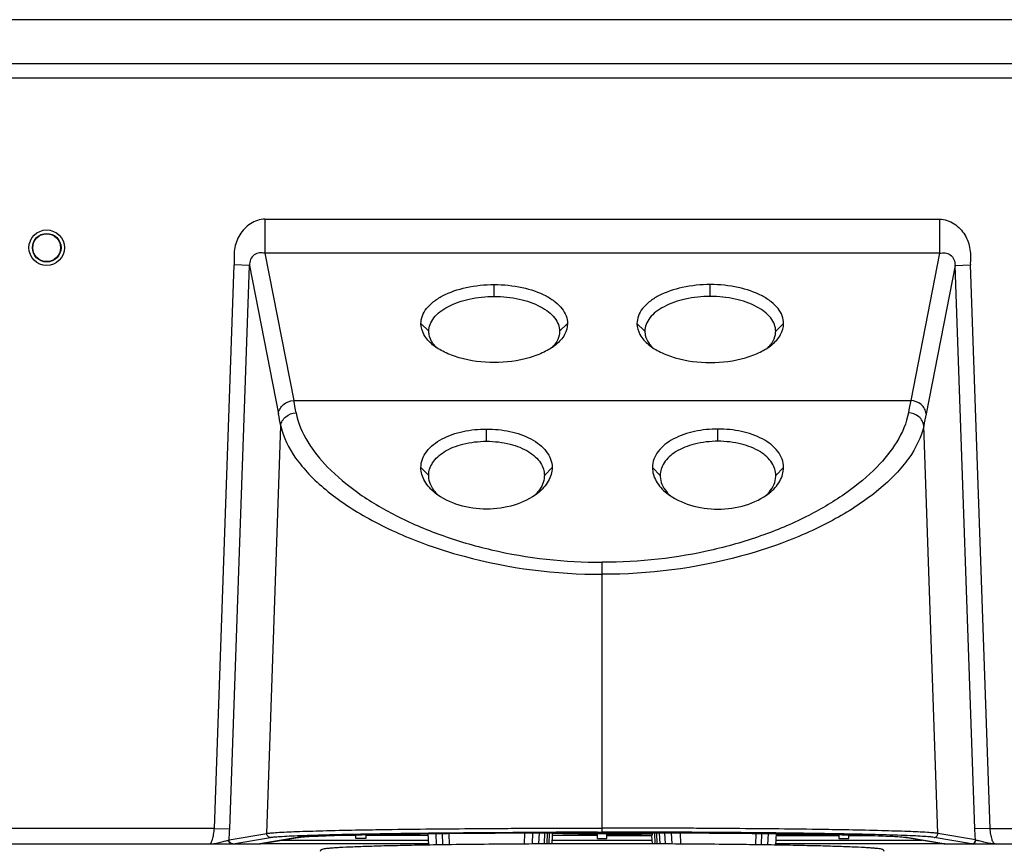
# Model space of a CAD drawing. Units: millimetres. Extents: x 0 to 1189, y 0 to 841.
# Drawn here: x 875 to 913, y 320 to 352 of the extents above; entities that cross this region are included whole.
import ezdxf

# ---------------------------------------------------------------- set-up
doc = ezdxf.new("R2010")
doc.units = ezdxf.units.MM
doc.header["$LTSCALE"] = 65.395
doc.layers.add('COMMERCIAL_BDXF_CONTINUOUS_LINE', color=7, linetype='CONTINUOUS')
doc.layers.add('MAM64385401_DXF_CONTINUOUS_LINE', color=7, linetype='CONTINUOUS')

msp = doc.modelspace()

# ---------------------------------------------------------------- linework, layer by layer
at = {"layer": 'COMMERCIAL_BDXF_CONTINUOUS_LINE', "color": 7, "linetype": 'CONTINUOUS'}
for p, q in [((933.9482, 351.7882), (861.3051, 351.7882)), ((872.1266, 350.0888), (923.1266, 350.0888)), ((923.1266, 349.5211), (872.1266, 349.5211)), ((884.5123, 344.0413), (910.741, 344.0413)), ((884.5123, 344.0413), (884.5123, 342.7169)), ((910.741, 344.0413), (910.741, 342.7169)), ((910.741, 342.7169), (884.5123, 342.7169)), ((884.5123, 342.7169), (885.633, 336.9915)), ((910.741, 342.7169), (909.6203, 336.9915)), ((882.5455, 320.37), (883.3157, 342.2611)), ((883.9108, 342.2401), (883.3157, 342.2611)), ((911.3424, 342.2401), (911.9376, 342.2611)), ((912.7078, 320.37), (911.9376, 342.2611)), ((883.1406, 320.3491), (883.9108, 342.2401)), ((883.9108, 342.2401), (885.0378, 336.4827)), ((911.3424, 342.2401), (910.2154, 336.4827)), ((912.1126, 320.3491), (911.3424, 342.2401)), ((893.4266, 341.0359), (893.4266, 341.5)), ((901.8266, 341.0359), (901.8266, 341.5)), ((890.884, 339.6834), (890.5766, 339.9846)), ((895.9693, 339.6834), (896.2766, 339.9846)), ((899.284, 339.6834), (898.9766, 339.9846)), ((904.3693, 339.6834), (904.6766, 339.9846)), ((890.885, 339.6456), (890.884, 339.6834)), ((895.9693, 339.6834), (895.9683, 339.6456)), ((899.284, 339.6834), (899.285, 339.6456)), ((904.3683, 339.6456), (904.3693, 339.6834)), ((885.633, 336.9915), (909.6203, 336.9915)), ((884.579, 320.1754), (885.128, 336.0146)), ((893.1266, 335.4104), (893.1266, 335.8854)), ((902.1266, 335.4104), (902.1266, 335.8854)), ((910.6742, 320.1754), (910.1252, 336.0146)), ((890.8777, 334.0866), (890.5766, 334.3889)), ((895.3755, 334.0847), (895.6766, 334.3889)), ((899.8777, 334.0847), (899.5766, 334.3889)), ((904.3755, 334.0866), (904.6766, 334.3889)), ((890.8789, 334.0382), (890.8777, 334.0866)), ((895.3755, 334.0847), (895.3744, 334.0382)), ((899.8777, 334.0847), (899.8789, 334.0382)), ((904.3744, 334.0382), (904.3755, 334.0866)), ((897.6266, 320.2269), (897.6266, 330.7093)), ((882.5455, 320.37), (862.2427, 320.37)), ((882.5455, 320.37), (883.1406, 320.3491)), ((883.1164, 319.9274), (884.579, 320.1754)), ((888.0402, 320.0933), (887.0839, 320.0933)), ((887.3459, 320.1015), (888.0401, 320.1015)), ((888.0385, 320.3087), (888.4341, 320.3158)), ((888.0401, 320.1015), (888.04, 320.12)), ((888.0408, 319.9732), (888.0402, 320.0933)), ((888.4336, 320.0933), (888.4329, 319.9732)), ((888.4337, 320.1288), (888.4336, 320.1015)), ((888.4336, 320.1015), (890.8592, 320.1015)), ((890.8597, 320.0933), (888.4336, 320.0933)), ((890.8791, 319.7232), (890.8558, 320.1678)), ((891.1852, 319.7262), (891.166, 320.1715)), ((891.2179, 320.1721), (891.6063, 320.1762)), ((891.4328, 319.7316), (891.4191, 320.1742)), ((891.6556, 320.1767), (891.6691, 319.7351)), ((892.9285, 320.3668), (893.3251, 320.3693)), ((894.5983, 320.198), (894.585, 319.7632)), ((894.9083, 319.7651), (894.9324, 320.1994)), ((895.0997, 320.2001), (895.5214, 320.2016)), ((895.1628, 319.7664), (895.1924, 320.2005)), ((895.3765, 319.7674), (895.3992, 320.2012)), ((895.4902, 319.7679), (895.5021, 320.1968)), ((895.567, 319.7682), (895.5778, 320.1908)), ((895.6765, 319.7686), (895.6938, 320.0974)), ((895.6898, 320.1851), (895.6854, 320.1015)), ((895.6854, 320.1015), (897.4466, 320.1015)), ((897.4466, 320.0933), (895.6938, 320.0933)), ((895.8723, 320.2027), (895.8304, 320.2025)), ((897.4466, 320.3821), (897.6266, 320.3821)), ((897.4466, 320.2269), (897.6266, 320.2269)), ((897.4466, 320.1015), (897.4466, 320.1602)), ((897.4466, 319.9732), (897.4466, 320.0933)), ((897.8066, 320.3821), (897.6266, 320.3821)), ((897.8066, 320.2269), (897.6266, 320.2269)), ((897.8066, 320.1015), (897.8066, 320.1602)), ((899.5678, 320.1015), (897.8066, 320.1015)), ((897.8066, 320.0933), (899.5595, 320.0933)), ((897.8066, 319.9732), (897.8066, 320.0933)), ((898.8775, 320.2037), (899.4228, 320.2025)), ((899.3809, 320.2027), (899.4228, 320.2025)), ((899.4228, 320.2025), (899.7827, 320.2014)), ((899.5767, 319.7686), (899.5595, 320.0974)), ((899.5634, 320.1851), (899.5678, 320.1015)), ((899.6863, 319.7682), (899.6754, 320.1908)), ((899.763, 319.7679), (899.7512, 320.1968)), ((899.8768, 319.7674), (899.854, 320.2012)), ((900.0904, 319.7664), (900.0609, 320.2005)), ((900.345, 319.7651), (900.3208, 320.1994)), ((900.655, 320.198), (900.6682, 319.7632)), ((902.3247, 320.3668), (901.9281, 320.3693)), ((903.5976, 320.1767), (903.5842, 319.7351)), ((903.8204, 319.7316), (903.8342, 320.1742)), ((904.068, 319.7262), (904.0872, 320.1715)), ((904.3742, 319.7232), (904.3975, 320.1678)), ((904.3936, 320.0933), (906.8197, 320.0933)), ((906.8196, 320.1015), (904.394, 320.1015)), ((907.2148, 320.3087), (906.8185, 320.3159)), ((906.8195, 320.1288), (906.8196, 320.1015)), ((906.8197, 320.0933), (906.8203, 319.9732)), ((907.2124, 319.9732), (907.2131, 320.0933)), ((907.2131, 320.1015), (907.2132, 320.12)), ((907.9073, 320.1015), (907.2131, 320.1015)), ((907.2131, 320.0933), (908.1693, 320.0933)), ((912.1368, 319.9274), (910.6742, 320.1754)), ((912.7078, 320.37), (912.1126, 320.3491)), ((912.7078, 320.37), (933.0105, 320.37)), ((862.0741, 319.77), (884.3105, 319.77)), ((883.2652, 319.7722), (884.7278, 320.0202)), ((890.8766, 319.77), (884.3108, 319.77)), ((884.3128, 319.7704), (884.3113, 319.7702)), ((884.3174, 319.7711), (884.3128, 319.7704)), ((885.7705, 320.0175), (884.3174, 319.7711)), ((884.3308, 319.7714), (884.3405, 319.7729)), ((884.3405, 319.7729), (885.7959, 320.0197)), ((885.2007, 319.9187), (890.8688, 319.9187)), ((885.7959, 320.0197), (885.8217, 320.0236)), ((888.4329, 319.9732), (888.0408, 319.9732)), ((896.0916, 319.77), (895.6766, 319.77)), ((895.6844, 319.9187), (899.5688, 319.9187)), ((897.4466, 319.9732), (897.8066, 319.9732)), ((899.5766, 319.77), (899.1606, 319.77)), ((910.9425, 319.77), (904.3766, 319.77)), ((904.3844, 319.9187), (910.0525, 319.9187)), ((906.8203, 319.9732), (907.2124, 319.9732)), ((909.4316, 320.0236), (909.4574, 320.0197)), ((910.9108, 319.7732), (909.4574, 320.0197)), ((909.4827, 320.0175), (910.9358, 319.7711)), ((911.988, 319.7722), (910.5254, 320.0202)), ((910.9108, 319.7732), (910.9225, 319.7714)), ((910.9358, 319.7711), (910.9404, 319.7704)), ((910.9404, 319.7704), (910.9419, 319.7702)), ((910.9427, 319.77), (933.1792, 319.77))]:
    msp.add_line(p, q, dxfattribs=at)
for points in [[(885.8217, 320.0236), (885.862, 320.0286), (885.9128, 320.0339), (885.9748, 320.0395), (886.0481, 320.0452), (886.1323, 320.0509), (886.2278, 320.0568), (886.3349, 320.0627), (886.4535, 320.0685), (886.5836, 320.0744), (886.7256, 320.0803), (886.8792, 320.0862), (887.0443, 320.092), (887.221, 320.0977), (887.4091, 320.1034), (887.6084, 320.109), (887.8189, 320.1146), (888.0407, 320.12), (888.2737, 320.1254), (888.5178, 320.1306), (888.7733, 320.1358), (889.04, 320.1408), (889.3179, 320.1457), (889.6071, 320.1505), (889.9078, 320.1551), (890.2194, 320.1596), (890.5418, 320.1639), (890.8747, 320.1681), (891.2179, 320.1721)], [(891.6063, 320.1762), (891.9323, 320.1795), (892.303, 320.1829), (892.6819, 320.186), (893.0685, 320.189), (893.4626, 320.1917), (893.8632, 320.1942), (894.2699, 320.1964), (894.6824, 320.1984), (895.0997, 320.2001)], [(895.5214, 320.2016), (895.9471, 320.2028), (896.3758, 320.2037), (896.8069, 320.2044), (897.2402, 320.2048), (897.6266, 320.2049)], [(897.6266, 320.2049), (898.013, 320.2048), (898.4464, 320.2044), (898.8775, 320.2037)], [(899.7827, 320.2014), (900.1535, 320.2001), (900.5708, 320.1984), (900.9833, 320.1964), (901.3901, 320.1942), (901.7907, 320.1917), (902.1848, 320.189), (902.5714, 320.186), (902.9502, 320.1829), (903.321, 320.1795)], [(903.321, 320.1795), (903.6828, 320.1759), (904.0354, 320.1721), (904.3786, 320.1681), (904.7115, 320.1639), (905.0338, 320.1596), (905.3455, 320.1551), (905.6461, 320.1505), (905.9353, 320.1457), (906.2132, 320.1408), (906.48, 320.1358), (906.7355, 320.1306), (906.9796, 320.1254), (907.2126, 320.12), (907.4344, 320.1146), (907.6448, 320.109), (907.8441, 320.1034), (908.0322, 320.0977), (908.2089, 320.092), (908.374, 320.0862), (908.5276, 320.0803), (908.6696, 320.0744), (908.7998, 320.0685), (908.9183, 320.0627), (909.0254, 320.0568), (909.1209, 320.0509), (909.2052, 320.0452), (909.2785, 320.0395), (909.3404, 320.0339), (909.3912, 320.0286), (909.4316, 320.0236)]]:
    msp.add_lwpolyline(points, dxfattribs=at)
for radius in [0.69, 0.5565, 0.54]:
    msp.add_circle((876.0266, 342.93), radius, dxfattribs=at)
for centre, radius, start, end in [((891.9429, 339.8409), 1.0975, 215.08316, 216.61103), ((894.9103, 339.8409), 1.0975, 323.3889, 324.91872), ((900.3429, 339.8409), 1.0975, 215.08128, 216.6111), ((903.3103, 339.8409), 1.0975, 323.38897, 324.91684), ((804.0486, 321.131), 83.1117, 10.670743, 11.001484), ((991.2046, 321.131), 83.1117, 168.998516, 169.329257), ((804.4999, 320.7205), 82.0658, 10.7407, 11.073501), ((990.7534, 320.7205), 82.0658, 168.926499, 169.2593), ((892.2216, 334.3404), 1.4143, 218.69374, 222.07105), ((894.0301, 334.3417), 1.4163, 317.87038, 321.24147), ((901.2231, 334.3417), 1.4163, 218.75853, 222.12962), ((903.0317, 334.3404), 1.4143, 317.92895, 321.30626), ((892.3218, 334.4316), 1.5498, 222.09114, 226.60168), ((893.9308, 334.4322), 1.5507, 313.40331, 317.85137), ((901.3224, 334.4322), 1.5507, 222.14863, 226.59669), ((902.9315, 334.4316), 1.5498, 313.39832, 317.90886), ((897.6194, -399.5042), 719.7312, 90.0137536, 90.142429), ((897.6251, -349.9613), 670.1663, 89.9998668, 90.1498485), ((897.6282, -349.9613), 670.1663, 89.8501515, 90.0001332), ((897.6339, -399.5042), 719.7312, 89.857571, 89.9862464), ((884.3021, 319.8312), 0.0618, 277.84788, 278.60813), ((884.3109, 319.9148), 0.1448, 269.95305, 275.9379), ((884.3177, 319.9183), 0.1472, 269.86372, 275.8053), ((884.3107, 319.9166), 0.1465, 275.92874, 277.88344), ((884.3176, 319.9199), 0.1487, 275.79877, 279.62043), ((885.9307, 319.0675), 0.9635, 98.17822, 99.57093), ((885.7708, 320.1656), 0.148, 269.87975, 279.63246), ((909.4824, 320.1656), 0.148, 260.36754, 270.12025), ((909.3225, 319.0675), 0.9635, 80.42907, 81.82178), ((910.9356, 319.9199), 0.1487, 260.37698, 264.20123), ((910.9355, 319.9183), 0.1472, 264.1947, 270.13628), ((910.9425, 319.9166), 0.1465, 262.13275, 264.07127), ((910.9424, 319.9148), 0.1448, 264.0621, 270.04695), ((910.9511, 319.8312), 0.0618, 261.39187, 262.15212)]:
    msp.add_arc(centre, radius, start, end, dxfattribs=at)
for major_axis, start_param, end_param in [((2.1638, 0), -3.055619, -1.6540796), ((1.7962, 0), 3.2163917, 6.2083863), ((2.1638, 0), -1.487513, -0.0859737)]:
    msp.add_ellipse((897.6266, 320.2053), major_axis=major_axis, ratio=0.020947, start_param=start_param, end_param=end_param, dxfattribs=at)
for points, knots in [([(884.5123, 344.0413), (884.314, 344.0413), (883.916, 343.8955), (883.5646, 343.5233), (883.3917, 343.1594), (883.3215, 342.8643), (883.3063, 342.5623), (883.3192, 342.3615), (883.3157, 342.2611)], [0, 0, 0, 0, 0.248025, 0.4975414, 0.6230686, 0.7486249, 0.8742642, 1, 1, 1, 1]), ([(910.741, 344.0413), (910.9392, 344.0413), (911.3372, 343.8955), (911.6886, 343.5233), (911.8615, 343.1594), (911.9318, 342.8643), (911.9469, 342.5623), (911.934, 342.3615), (911.9376, 342.2611)], [0, 0, 0, 0, 0.248025, 0.4975414, 0.6230686, 0.7486249, 0.8742642, 1, 1, 1, 1]), ([(884.5123, 342.7169), (884.4403, 342.7245), (884.2967, 342.7512), (884.0766, 342.6722), (883.9352, 342.4788), (883.9104, 342.3197), (883.9108, 342.2401)], [0, 0, 0, 0, 0.2411561, 0.4788348, 0.7349114, 1, 1, 1, 1]), ([(910.741, 342.7169), (910.8129, 342.7245), (910.9566, 342.7512), (911.1766, 342.6722), (911.318, 342.4788), (911.3429, 342.3197), (911.3424, 342.2401)], [0, 0, 0, 0, 0.2411561, 0.4788348, 0.7349114, 1, 1, 1, 1]), ([(890.5766, 339.9846), (890.5766, 340.0849), (890.6176, 340.2957), (890.7907, 340.5862), (891.0621, 340.8479), (891.565, 341.1654), (892.3668, 341.4306), (893.061, 341.5), (893.4266, 341.5)], [0, 0, 0, 0, 0.085911, 0.1794282, 0.2855754, 0.4062487, 0.6866222, 1, 1, 1, 1]), ([(893.4266, 341.5), (893.7922, 341.5), (894.4864, 341.4306), (895.2883, 341.1654), (895.7912, 340.8479), (896.0626, 340.5862), (896.2357, 340.2957), (896.2766, 340.0849), (896.2766, 339.9846)], [0, 0, 0, 0, 0.3133778, 0.5937513, 0.7144246, 0.8205718, 0.914089, 1, 1, 1, 1]), ([(901.8266, 341.5), (901.461, 341.5), (900.7668, 341.4306), (899.965, 341.1654), (899.4621, 340.8479), (899.1907, 340.5862), (899.0176, 340.2957), (898.9766, 340.0849), (898.9766, 339.9846)], [0, 0, 0, 0, 0.3133778, 0.5937513, 0.7144246, 0.8205718, 0.914089, 1, 1, 1, 1]), ([(904.6766, 339.9846), (904.6766, 340.0849), (904.6357, 340.2957), (904.4626, 340.5862), (904.1912, 340.8479), (903.6883, 341.1654), (902.8864, 341.4306), (902.1922, 341.5), (901.8266, 341.5)], [0, 0, 0, 0, 0.085911, 0.1794282, 0.2855754, 0.4062487, 0.6866222, 1, 1, 1, 1]), ([(890.884, 339.6834), (890.884, 339.7729), (890.9205, 339.9611), (891.0749, 340.2203), (891.3171, 340.4539), (891.7657, 340.7372), (892.4811, 340.9739), (893.1005, 341.0359), (893.4266, 341.0359)], [0, 0, 0, 0, 0.085934, 0.1794686, 0.2856248, 0.406299, 0.6866546, 1, 1, 1, 1]), ([(893.4266, 341.0359), (893.7528, 341.0359), (894.3721, 340.9739), (895.0875, 340.7372), (895.5362, 340.4539), (895.7783, 340.2203), (895.9327, 339.9611), (895.9693, 339.7729), (895.9693, 339.6834)], [0, 0, 0, 0, 0.3133454, 0.593701, 0.7143752, 0.8205314, 0.914066, 1, 1, 1, 1]), ([(901.8266, 341.0359), (901.5005, 341.0359), (900.8811, 340.9739), (900.1657, 340.7372), (899.7171, 340.4539), (899.4749, 340.2203), (899.3205, 339.9611), (899.284, 339.7729), (899.284, 339.6834)], [0, 0, 0, 0, 0.3133454, 0.593701, 0.7143752, 0.8205314, 0.914066, 1, 1, 1, 1]), ([(904.3693, 339.6834), (904.3693, 339.7729), (904.3327, 339.9611), (904.1783, 340.2203), (903.9362, 340.4539), (903.4875, 340.7372), (902.7721, 340.9739), (902.1528, 341.0359), (901.8266, 341.0359)], [0, 0, 0, 0, 0.085934, 0.1794686, 0.2856248, 0.406299, 0.6866546, 1, 1, 1, 1]), ([(891.0317, 339.1631), (890.8982, 339.2732), (890.673, 339.5134), (890.5766, 339.8368), (890.5766, 339.9846)], [0, 0, 0, 0, 0.5392262, 1, 1, 1, 1]), ([(896.2766, 339.9846), (896.2766, 339.8368), (896.1803, 339.5134), (895.955, 339.2732), (895.8215, 339.1631)], [0, 0, 0, 0, 0.4607738, 1, 1, 1, 1]), ([(898.9766, 339.9846), (898.9766, 339.8368), (899.073, 339.5134), (899.2982, 339.2732), (899.4317, 339.1631)], [0, 0, 0, 0, 0.4607738, 1, 1, 1, 1]), ([(904.2215, 339.1631), (904.355, 339.2732), (904.5803, 339.5134), (904.6766, 339.8368), (904.6766, 339.9846)], [0, 0, 0, 0, 0.5392262, 1, 1, 1, 1]), ([(891.0448, 339.2101), (891.021, 339.244), (890.9387, 339.3762), (890.891, 339.5316), (890.885, 339.6458)], [0, 0, 0, 0, 0.2660522, 1, 1, 1, 1]), ([(895.9683, 339.6458), (895.9663, 339.6084), (895.9461, 339.4533), (895.8766, 339.3071), (895.8085, 339.2101)], [0, 0, 0, 0, 0.2397312, 1, 1, 1, 1]), ([(899.285, 339.6458), (899.2869, 339.6084), (899.3071, 339.4533), (899.3767, 339.3071), (899.4448, 339.2101)], [0, 0, 0, 0, 0.2397312, 1, 1, 1, 1]), ([(904.2084, 339.2101), (904.2323, 339.244), (904.3146, 339.3762), (904.3623, 339.5316), (904.3683, 339.6458)], [0, 0, 0, 0, 0.2660522, 1, 1, 1, 1]), ([(893.4266, 338.4693), (892.9679, 338.4693), (892.2967, 338.5513), (891.5029, 338.8458), (891.1705, 339.0488), (891.0317, 339.1631)], [0, 0, 0, 0, 0.5435114, 0.7869293, 1, 1, 1, 1]), ([(895.8215, 339.1631), (895.6827, 339.0488), (895.3504, 338.8458), (894.5565, 338.5513), (893.8853, 338.4693), (893.4266, 338.4693)], [0, 0, 0, 0, 0.2130707, 0.4564886, 1, 1, 1, 1]), ([(899.4317, 339.1631), (899.5705, 339.0488), (899.9029, 338.8458), (900.6967, 338.5513), (901.3679, 338.4693), (901.8266, 338.4693)], [0, 0, 0, 0, 0.2130707, 0.4564886, 1, 1, 1, 1]), ([(901.8266, 338.4693), (902.2853, 338.4693), (902.9565, 338.5513), (903.7504, 338.8458), (904.0827, 339.0488), (904.2215, 339.1631)], [0, 0, 0, 0, 0.5435114, 0.7869293, 1, 1, 1, 1]), ([(885.0378, 336.4827), (885.0444, 336.5489), (885.0875, 336.6828), (885.2693, 336.9025), (885.4889, 336.9853), (885.633, 336.9915)], [0, 0, 0, 0, 0.2372728, 0.4856614, 1, 1, 1, 1]), ([(910.2154, 336.4827), (910.2089, 336.5489), (910.1658, 336.6828), (909.984, 336.9025), (909.7644, 336.9853), (909.6203, 336.9915)], [0, 0, 0, 0, 0.2372728, 0.4856614, 1, 1, 1, 1]), ([(885.128, 336.0146), (885.1346, 336.0805), (885.1779, 336.2136), (885.3601, 336.432), (885.5792, 336.5141), (885.7232, 336.5203)], [0, 0, 0, 0, 0.2365832, 0.4847484, 1, 1, 1, 1]), ([(885.7232, 336.5203), (885.8738, 335.7212), (886.6854, 334.5521), (888.146, 333.3507), (889.635, 332.4643), (891.3805, 331.7206), (894.0385, 330.9446), (896.1793, 330.7093), (897.6266, 330.7093)], [0, 0, 0, 0, 0.1743208, 0.2838677, 0.4074898, 0.5435608, 0.689742, 1, 1, 1, 1]), ([(909.5301, 336.5203), (909.3795, 335.7212), (908.5679, 334.5521), (907.1072, 333.3507), (905.6182, 332.4643), (903.8727, 331.7206), (901.2148, 330.9446), (899.074, 330.7093), (897.6266, 330.7093)], [0, 0, 0, 0, 0.1743208, 0.2838677, 0.4074898, 0.5435608, 0.689742, 1, 1, 1, 1]), ([(910.1252, 336.0146), (910.1186, 336.0805), (910.0753, 336.2136), (909.8932, 336.432), (909.674, 336.5141), (909.5301, 336.5203)], [0, 0, 0, 0, 0.2365832, 0.4847484, 1, 1, 1, 1]), ([(885.128, 336.0146), (885.2209, 335.5632), (885.5651, 334.8892), (886.2269, 334.1046), (887.1445, 333.2655), (888.6087, 332.3091), (889.9301, 331.7185), (890.6507, 331.4514)], [0, 0, 0, 0, 0.1866804, 0.2957127, 0.41599, 0.6887259, 1, 1, 1, 1]), ([(890.5766, 334.3889), (890.5766, 334.4995), (890.618, 334.7268), (890.7943, 335.0346), (891.0621, 335.2983), (891.5254, 335.5933), (892.2254, 335.8262), (892.8212, 335.8854), (893.1266, 335.8854)], [0, 0, 0, 0, 0.1026545, 0.2093562, 0.324353, 0.4481936, 0.7164749, 1, 1, 1, 1]), ([(893.1266, 335.8854), (893.4319, 335.8854), (894.0274, 335.8263), (894.7272, 335.5936), (895.1907, 335.2988), (895.4586, 335.035), (895.6352, 334.7271), (895.6766, 334.4996), (895.6766, 334.3889)], [0, 0, 0, 0, 0.2833442, 0.551574, 0.6754379, 0.7904802, 0.8972258, 1, 1, 1, 1]), ([(902.1266, 335.8854), (901.8214, 335.8854), (901.2259, 335.8263), (900.526, 335.5936), (900.0626, 335.2988), (899.7946, 335.035), (899.6181, 334.7271), (899.5766, 334.4996), (899.5766, 334.3889)], [0, 0, 0, 0, 0.2833442, 0.551574, 0.6754379, 0.7904802, 0.8972258, 1, 1, 1, 1]), ([(904.6766, 334.3889), (904.6766, 334.4995), (904.6352, 334.7268), (904.459, 335.0346), (904.1912, 335.2983), (903.7279, 335.5933), (903.0278, 335.8262), (902.432, 335.8854), (902.1266, 335.8854)], [0, 0, 0, 0, 0.1026545, 0.2093562, 0.324353, 0.4481936, 0.7164749, 1, 1, 1, 1]), ([(910.1252, 336.0146), (910.0323, 335.5632), (909.6881, 334.8892), (909.0263, 334.1046), (908.1087, 333.2655), (906.6445, 332.3091), (905.3231, 331.7185), (904.6026, 331.4514)], [0, 0, 0, 0, 0.1866804, 0.2957127, 0.41599, 0.6887259, 1, 1, 1, 1]), ([(890.8777, 334.0866), (890.8781, 334.1697), (890.9052, 334.3415), (891.0723, 334.685), (891.5089, 335.0633), (892.2437, 335.3442), (892.8184, 335.4104), (893.1266, 335.4104)], [0, 0, 0, 0, 0.0876131, 0.1801805, 0.3975384, 0.6751304, 1, 1, 1, 1]), ([(893.1266, 335.4104), (893.4351, 335.4104), (894.0102, 335.3441), (894.7455, 335.0627), (895.182, 334.6839), (895.3486, 334.3399), (895.3753, 334.1679), (895.3755, 334.0847)], [0, 0, 0, 0, 0.3249478, 0.6025346, 0.819828, 0.9123758, 1, 1, 1, 1]), ([(902.1266, 335.4104), (901.8181, 335.4104), (901.243, 335.3441), (900.5078, 335.0627), (900.0712, 334.6839), (899.9047, 334.3399), (899.8779, 334.1679), (899.8777, 334.0847)], [0, 0, 0, 0, 0.3249478, 0.6025346, 0.819828, 0.9123758, 1, 1, 1, 1]), ([(904.3755, 334.0866), (904.3751, 334.1697), (904.348, 334.3415), (904.181, 334.685), (903.7444, 335.0633), (903.0095, 335.3442), (902.4349, 335.4104), (902.1266, 335.4104)], [0, 0, 0, 0, 0.0876131, 0.1801805, 0.3975384, 0.6751304, 1, 1, 1, 1]), ([(891.1313, 333.3989), (890.9707, 333.5276), (890.6975, 333.8164), (890.5766, 334.2067), (890.5766, 334.3889)], [0, 0, 0, 0, 0.5304489, 1, 1, 1, 1]), ([(895.6766, 334.3889), (895.6766, 334.2068), (895.5558, 333.8165), (895.2825, 333.5276), (895.1219, 333.3988)], [0, 0, 0, 0, 0.4694405, 1, 1, 1, 1]), ([(899.5766, 334.3889), (899.5766, 334.2068), (899.6974, 333.8165), (899.9707, 333.5276), (900.1313, 333.3988)], [0, 0, 0, 0, 0.4694405, 1, 1, 1, 1]), ([(904.1219, 333.3989), (904.2825, 333.5276), (904.5558, 333.8164), (904.6766, 334.2067), (904.6766, 334.3889)], [0, 0, 0, 0, 0.5304489, 1, 1, 1, 1]), ([(891.1177, 333.4563), (891.0482, 333.5431), (890.9346, 333.7264), (890.8841, 333.9375), (890.8788, 334.0384)], [0, 0, 0, 0, 0.5240979, 1, 1, 1, 1]), ([(895.3744, 334.0384), (895.3691, 333.9373), (895.3184, 333.7257), (895.2044, 333.5421), (895.1346, 333.455)], [0, 0, 0, 0, 0.4758223, 1, 1, 1, 1]), ([(899.8788, 334.0384), (899.8842, 333.9373), (899.9349, 333.7257), (900.0489, 333.5421), (900.1187, 333.455)], [0, 0, 0, 0, 0.4758223, 1, 1, 1, 1]), ([(904.1355, 333.4563), (904.2051, 333.5431), (904.3186, 333.7264), (904.3691, 333.9375), (904.3744, 334.0384)], [0, 0, 0, 0, 0.5240979, 1, 1, 1, 1]), ([(893.1288, 332.7763), (892.7684, 332.7762), (892.0592, 332.8721), (891.4016, 333.1822), (891.1313, 333.3989)], [0, 0, 0, 0, 0.5098369, 1, 1, 1, 1]), ([(895.1219, 333.3988), (894.8522, 333.1826), (894.1961, 332.8729), (893.4884, 332.7765), (893.1288, 332.7763)], [0, 0, 0, 0, 0.4900961, 1, 1, 1, 1]), ([(900.1313, 333.3988), (900.4011, 333.1826), (901.0571, 332.8729), (901.7648, 332.7765), (902.1245, 332.7763)], [0, 0, 0, 0, 0.4900961, 1, 1, 1, 1]), ([(902.1245, 332.7763), (902.4848, 332.7762), (903.1941, 332.8721), (903.8516, 333.1822), (904.1219, 333.3989)], [0, 0, 0, 0, 0.5098369, 1, 1, 1, 1]), ([(890.6507, 331.4514), (891.1765, 331.2565), (893.4344, 330.5407), (895.8206, 330.2423), (897.6266, 330.2423)], [0, 0, 0, 0, 0.2369391, 1, 1, 1, 1]), ([(904.6026, 331.4514), (904.0767, 331.2565), (901.8188, 330.5407), (899.4327, 330.2423), (897.6266, 330.2423)], [0, 0, 0, 0, 0.2369391, 1, 1, 1, 1]), ([(882.3559, 319.77), (882.3806, 319.77), (882.4359, 319.8349), (882.4795, 319.9591), (882.524, 320.1488), (882.54, 320.2921), (882.5455, 320.37)], [0, 0, 0, 0, 0.1142949, 0.3303764, 0.6384131, 1, 1, 1, 1]), ([(883.1164, 319.9274), (883.1192, 319.9615), (883.1297, 320.1019), (883.1369, 320.2426), (883.1406, 320.3491)], [0, 0, 0, 0, 0.2428968, 1, 1, 1, 1]), ([(884.7278, 320.0202), (884.689, 320.0203), (884.608, 320.0542), (884.5778, 320.1364), (884.579, 320.1754)], [0, 0, 0, 0, 0.4986991, 1, 1, 1, 1]), ([(884.579, 320.1754), (884.6318, 320.1842), (884.7676, 320.198), (885.1502, 320.2254), (885.8248, 320.2537), (886.8423, 320.2843), (887.6128, 320.3007), (888.0385, 320.3087)], [0, 0, 0, 0, 0.0464024, 0.1180522, 0.3324219, 0.6311152, 1, 1, 1, 1]), ([(884.7278, 320.0202), (884.7852, 320.03), (884.9347, 320.0446), (885.2073, 320.0638), (885.5751, 320.0821), (886.2364, 320.1082), (887.2482, 320.1362), (888.6495, 320.1641), (890.2589, 320.1872), (892.6754, 320.212), (894.5495, 320.2215), (895.8302, 320.2247)], [0, 0, 0, 0, 0.0157388, 0.0404987, 0.0738405, 0.1151922, 0.219279, 0.3472461, 0.4937613, 0.6540592, 1, 1, 1, 1]), ([(891.6056, 320.1763), (890.9329, 320.1693), (889.6881, 320.154), (888.0124, 320.1216), (886.8608, 320.0891), (886.1843, 320.0557), (885.9385, 320.0385), (885.8414, 320.0273)], [0, 0, 0, 0, 0.3499582, 0.6476237, 0.8718615, 0.9491711, 1, 1, 1, 1]), ([(888.4341, 320.3158), (888.7772, 320.3218), (890.2752, 320.3449), (891.7734, 320.359), (892.9285, 320.3668)], [0, 0, 0, 0, 0.2289861, 1, 1, 1, 1]), ([(895.8304, 320.2025), (895.4667, 320.2016), (894.0584, 320.1966), (892.6502, 320.187), (891.6056, 320.1763)], [0, 0, 0, 0, 0.2582517, 1, 1, 1, 1]), ([(893.3251, 320.3693), (893.6624, 320.3714), (895.0362, 320.3787), (896.4101, 320.3819), (897.4466, 320.3821)], [0, 0, 0, 0, 0.2455196, 1, 1, 1, 1]), ([(901.9281, 320.3693), (901.5908, 320.3714), (900.217, 320.3787), (898.8432, 320.3819), (897.8066, 320.3821)], [0, 0, 0, 0, 0.2455196, 1, 1, 1, 1]), ([(899.4228, 320.2025), (899.7865, 320.2016), (901.1948, 320.1966), (902.6031, 320.187), (903.6476, 320.1763)], [0, 0, 0, 0, 0.2582517, 1, 1, 1, 1]), ([(910.5254, 320.0202), (910.468, 320.03), (910.3186, 320.0446), (910.046, 320.0638), (909.6782, 320.0821), (909.0168, 320.1082), (908.005, 320.1362), (906.6038, 320.1641), (904.9943, 320.1872), (902.5779, 320.212), (900.7037, 320.2215), (899.423, 320.2247)], [0, 0, 0, 0, 0.0157388, 0.0404987, 0.0738405, 0.1151922, 0.219279, 0.3472461, 0.4937613, 0.6540592, 1, 1, 1, 1]), ([(906.8185, 320.3159), (906.4755, 320.3218), (904.9777, 320.3449), (903.4797, 320.359), (902.3247, 320.3668)], [0, 0, 0, 0, 0.2289912, 1, 1, 1, 1]), ([(903.6476, 320.1763), (904.3203, 320.1693), (905.5652, 320.154), (907.2408, 320.1216), (908.3924, 320.0891), (909.0689, 320.0557), (909.3148, 320.0385), (909.4118, 320.0273)], [0, 0, 0, 0, 0.3499582, 0.6476237, 0.8718615, 0.9491711, 1, 1, 1, 1]), ([(910.6742, 320.1754), (910.6214, 320.1842), (910.4857, 320.198), (910.103, 320.2254), (909.4285, 320.2537), (908.4109, 320.2843), (907.6405, 320.3007), (907.2148, 320.3087)], [0, 0, 0, 0, 0.0464024, 0.1180522, 0.3324219, 0.6311152, 1, 1, 1, 1]), ([(910.5254, 320.0202), (910.5642, 320.0203), (910.6452, 320.0542), (910.6755, 320.1364), (910.6742, 320.1754)], [0, 0, 0, 0, 0.4986991, 1, 1, 1, 1]), ([(912.1368, 319.9274), (912.1341, 319.9615), (912.1235, 320.1019), (912.1163, 320.2426), (912.1126, 320.3491)], [0, 0, 0, 0, 0.2428968, 1, 1, 1, 1]), ([(912.8973, 319.77), (912.8726, 319.77), (912.8174, 319.8349), (912.7738, 319.9591), (912.7292, 320.1488), (912.7132, 320.2921), (912.7078, 320.37)], [0, 0, 0, 0, 0.1142949, 0.3303764, 0.6384131, 1, 1, 1, 1]), ([(882.3559, 319.77), (882.429, 319.77), (882.575, 319.7841), (882.7813, 319.83), (882.9557, 319.8766), (883.0612, 319.902), (883.101, 319.9179)], [0, 0, 0, 0, 0.2879192, 0.5746452, 0.8311344, 1, 1, 1, 1]), ([(883.2468, 319.77), (883.2098, 319.7702), (883.1325, 319.8028), (883.1017, 319.8802), (883.101, 319.9179)], [0, 0, 0, 0, 0.4948571, 1, 1, 1, 1]), ([(883.2652, 319.7722), (883.2264, 319.7723), (883.1454, 319.8062), (883.1152, 319.8884), (883.1164, 319.9274)], [0, 0, 0, 0, 0.4986991, 1, 1, 1, 1]), ([(911.988, 319.7722), (912.0268, 319.7723), (912.1078, 319.8062), (912.1381, 319.8884), (912.1368, 319.9274)], [0, 0, 0, 0, 0.4986991, 1, 1, 1, 1]), ([(912.0064, 319.77), (912.0434, 319.7702), (912.1207, 319.8028), (912.1515, 319.8802), (912.1522, 319.9179)], [0, 0, 0, 0, 0.4948571, 1, 1, 1, 1]), ([(912.8973, 319.77), (912.8242, 319.77), (912.6782, 319.7841), (912.4719, 319.83), (912.2975, 319.8766), (912.192, 319.902), (912.1522, 319.9179)], [0, 0, 0, 0, 0.2879192, 0.5746452, 0.8311344, 1, 1, 1, 1])]:
    msp.add_open_spline(points, degree=3, knots=knots, dxfattribs=at)
for points in [[(891.174, 339.0562), (891.1338, 339.097), (891.0961, 339.1404), (891.0619, 339.1864)], [(895.7913, 339.1864), (895.7572, 339.1404), (895.7194, 339.097), (895.6792, 339.0562)], [(899.4619, 339.1864), (899.4961, 339.1404), (899.5338, 339.097), (899.574, 339.0562)], [(904.0792, 339.0562), (904.1194, 339.097), (904.1572, 339.1404), (904.1913, 339.1864)], [(883.101, 319.9179), (883.1064, 319.9206), (883.1118, 319.9235), (883.1164, 319.9274)], [(883.2467, 319.77), (883.2529, 319.7706), (883.2591, 319.7712), (883.2652, 319.7722)], [(885.8414, 320.0273), (885.8255, 320.0254), (885.8095, 320.0234), (885.7937, 320.0211)], [(909.4118, 320.0273), (909.4278, 320.0254), (909.4437, 320.0234), (909.4596, 320.0211)], [(912.0065, 319.77), (912.0004, 319.7706), (911.9942, 319.7712), (911.988, 319.7722)], [(912.1522, 319.9179), (912.1468, 319.9206), (912.1414, 319.9235), (912.1368, 319.9274)]]:
    msp.add_open_spline(points, degree=3, dxfattribs=at)
at = {"layer": 'MAM64385401_DXF_CONTINUOUS_LINE', "color": 7, "linetype": 'CONTINUOUS'}
for p, q in [((891.2273, 319.7288), (891.1849, 319.7281)), ((904.0683, 319.7281), (904.0378, 319.7286))]:
    msp.add_line(p, q, dxfattribs=at)
for points, knots in [([(891.1849, 319.7281), (890.859, 319.7231), (890.2408, 319.7125), (889.368, 319.6936), (888.6074, 319.6728), (887.9692, 319.6505), (887.518, 319.6298), (887.2243, 319.6118), (887.0559, 319.5992), (886.9219, 319.5864), (886.8204, 319.573), (886.751, 319.5592), (886.6929, 319.5352), (886.6664, 319.5009), (886.6606, 319.4759)], [0, 0, 0, 0, 0.2141762, 0.4062657, 0.5736726, 0.7141482, 0.8258566, 0.8704876, 0.9074914, 0.9368652, 0.9588511, 0.9748361, 0.9831372, 1, 1, 1, 1]), ([(895.1591, 319.7664), (894.8106, 319.7647), (893.4999, 319.7569), (892.1893, 319.7434), (891.2273, 319.7288)], [0, 0, 0, 0, 0.2659126, 1, 1, 1, 1]), ([(900.0941, 319.7664), (899.6856, 319.7684), (898.0406, 319.7743), (896.3955, 319.7724), (895.1591, 319.7664)], [0, 0, 0, 0, 0.248357, 1, 1, 1, 1]), ([(904.0378, 319.7286), (903.7336, 319.7332), (902.419, 319.7511), (901.1044, 319.7615), (900.0941, 319.7664)], [0, 0, 0, 0, 0.2314838, 1, 1, 1, 1]), ([(908.5926, 319.4759), (908.5868, 319.5009), (908.5603, 319.5352), (908.5022, 319.5592), (908.4328, 319.573), (908.3313, 319.5864), (908.1973, 319.5992), (908.0289, 319.6118), (907.7352, 319.6298), (907.2839, 319.6505), (906.6458, 319.6728), (905.8852, 319.6936), (905.0124, 319.7125), (904.3942, 319.7231), (904.0683, 319.7281)], [0, 0, 0, 0, 0.0168628, 0.0251639, 0.0411489, 0.0631348, 0.0925086, 0.1295124, 0.1741434, 0.2858518, 0.4263274, 0.5937343, 0.7858238, 1, 1, 1, 1])]:
    msp.add_open_spline(points, degree=3, knots=knots, dxfattribs=at)

doc.saveas('drawing.dxf')
